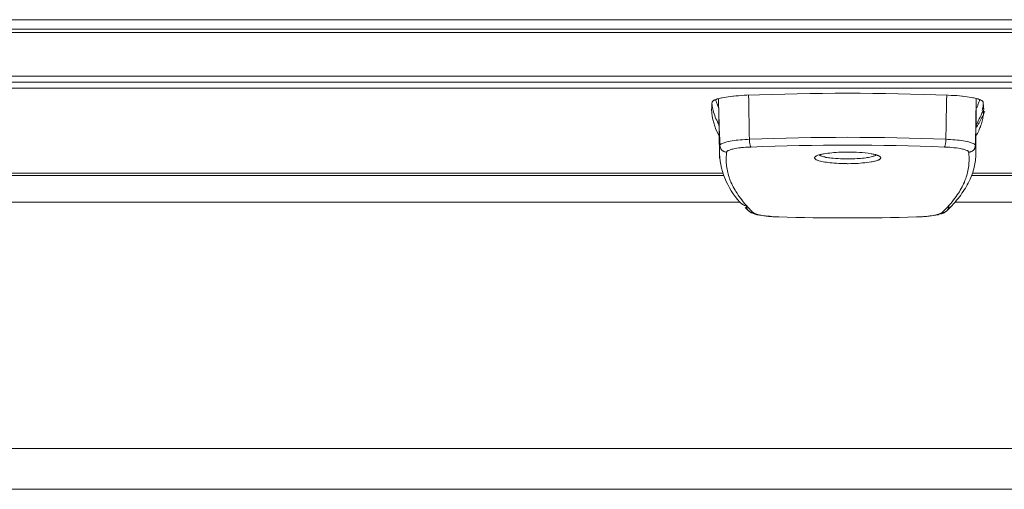
# Model space of a CAD drawing. Units: inches. Extents: x 230 to 4097, y 0 to 2754.
# Drawn here: x 1031 to 1104, y 1831 to 1866 of the extents above; entities that cross this region are included whole.
import ezdxf

# ---------------------------------------------------------------- set-up
doc = ezdxf.new("R2010")
doc.units = ezdxf.units.IN
doc.header["$LTSCALE"] = 50
doc.header["$MEASUREMENT"] = 0
doc.layers.add('KIKI-2D2', color=7, linetype='Continuous')

msp = doc.modelspace()

# ---------------------------------------------------------------- linework, layer by layer
at = {"layer": 'KIKI-2D2', "color": 2, "lineweight": 15}
msp.add_line((783.664, 1865.232), (1292.865, 1865.232), dxfattribs=at)
for points in [[(1461.509, 1865.945), (704.795, 1865.945)], [(791.897, 1861.76), (1285.27, 1861.76)], [(771.81, 1861.305), (1304.471, 1861.305), (1304.468, 1861.282), (1304.456, 1861.237), (1304.445, 1861.191), (1304.43, 1861.142), (1304.411, 1861.108), (1304.396, 1861.055), (1304.381, 1861.021), (1304.362, 1860.976), (1304.347, 1860.957), (1304.324, 1860.934), (1304.313, 1860.904), (1304.29, 1860.885), (1304.271, 1860.87), (772.015, 1860.87)], [(1084.822, 1859.919), (1084.814, 1860.346)], [(1099.489, 1860.347), (1099.482, 1859.92)], [(1084.672, 1852.146), (1084.627, 1852.202), (1084.517, 1852.331), (1084.408, 1852.452), (1084.306, 1852.588), (1084.211, 1852.709), (1084.12, 1852.83), (1084.033, 1852.951), (1083.954, 1853.08), (1083.874, 1853.201), (1083.806, 1853.314), (1083.735, 1853.431), (1083.674, 1853.552), (1083.614, 1853.666), (1083.561, 1853.79), (1083.508, 1853.9), (1083.459, 1854.013), (1083.417, 1854.127), (1083.409, 1854.165), (1083.368, 1854.271), (1083.33, 1854.388), (1083.3, 1854.513), (1083.266, 1854.626), (1083.243, 1854.747), (1083.217, 1854.868), (1083.179, 1855.102), (1083.171, 1855.216), (1083.16, 1855.341), (1083.152, 1855.454), (1083.152, 1855.688), (1083.156, 1855.794), (1083.164, 1855.911), (1083.171, 1856.017), (1083.186, 1856.131)], [(1090.04, 1855.924), (1090.055, 1855.916), (1090.066, 1855.901), (1090.078, 1855.897), (1090.093, 1855.89), (1090.104, 1855.882), (1090.119, 1855.867), (1090.134, 1855.867), (1090.149, 1855.86), (1090.165, 1855.856), (1090.18, 1855.852)], [(1090.177, 1855.849), (1090.241, 1855.826), (1090.313, 1855.807), (1090.381, 1855.785), (1090.461, 1855.77), (1090.54, 1855.739), (1090.627, 1855.728), (1090.722, 1855.713), (1090.831, 1855.698), (1090.963, 1855.686), (1090.975, 1855.686), (1091.073, 1855.679), (1091.258, 1855.656), (1091.44, 1855.645), (1091.621, 1855.637), (1091.803, 1855.634), (1091.977, 1855.626), (1092.151, 1855.626)], [(1092.15, 1855.624), (1092.331, 1855.624), (1092.512, 1855.632), (1092.694, 1855.64), (1092.868, 1855.647), (1092.947, 1855.651), (1093.102, 1855.666), (1093.246, 1855.681), (1093.382, 1855.693), (1093.511, 1855.704), (1093.579, 1855.719), (1093.692, 1855.734), (1093.79, 1855.761), (1093.892, 1855.78), (1093.991, 1855.81), (1094.044, 1855.821), (1094.097, 1855.836), (1094.138, 1855.848), (1094.176, 1855.866), (1094.21, 1855.889), (1094.237, 1855.904), (1094.263, 1855.923)], [(1094.602, 1855.707), (1094.602, 1855.729), (1094.598, 1855.729), (1094.595, 1855.733), (1094.591, 1855.741), (1094.587, 1855.756), (1094.583, 1855.763), (1094.579, 1855.771), (1094.576, 1855.771), (1094.568, 1855.778)], [(1101.654, 1855.992), (1101.651, 1855.871), (1101.643, 1855.753), (1101.632, 1855.629), (1101.617, 1855.508), (1101.598, 1855.379), (1101.579, 1855.266), (1101.552, 1855.137), (1101.526, 1855.009), (1101.492, 1854.88), (1101.458, 1854.755), (1101.416, 1854.623), (1101.371, 1854.494), (1101.322, 1854.366), (1101.273, 1854.245), (1101.216, 1854.116), (1101.155, 1853.988), (1101.148, 1853.969), (1101.084, 1853.837), (1101.015, 1853.716), (1100.944, 1853.595), (1100.872, 1853.462), (1100.792, 1853.334), (1100.713, 1853.213), (1100.622, 1853.077), (1100.532, 1852.948), (1100.429, 1852.82), (1100.327, 1852.683), (1100.222, 1852.562), (1100.108, 1852.426), (1099.987, 1852.29), (1099.859, 1852.15), (1099.749, 1852.029)], [(1089.7, 1855.707), (1089.7, 1855.688), (1089.704, 1855.688), (1089.708, 1855.673), (1089.715, 1855.665), (1089.719, 1855.657), (1089.723, 1855.65), (1089.726, 1855.642), (1089.734, 1855.638), (1089.742, 1855.635)], [(1089.741, 1855.632), (1089.763, 1855.609), (1089.786, 1855.59), (1089.816, 1855.567), (1089.85, 1855.56), (1089.888, 1855.537), (1089.926, 1855.53), (1089.975, 1855.503), (1090.028, 1855.496), (1090.134, 1855.462), (1090.24, 1855.439), (1090.346, 1855.42), (1090.459, 1855.393), (1090.58, 1855.375), (1090.709, 1855.359), (1090.849, 1855.348), (1090.992, 1855.325), (1091.155, 1855.31), (1091.317, 1855.299), (1091.506, 1855.291), (1091.699, 1855.276), (1092.089, 1855.276), (1092.149, 1855.269)], [(985.308, 1854.395), (1082.981, 1854.395)], [(985.375, 1854.565), (1082.912, 1854.565)], [(1101.325, 1854.395), (1111.979, 1854.395)], [(1101.395, 1854.565), (1111.913, 1854.565)], [(984.082, 1852.432), (1084.197, 1852.432)], [(1100.101, 1852.432), (1113.205, 1852.432)], [(1087.048, 1851.324), (1086.958, 1851.324)], [(929.656, 1834.161), (1138.628, 1834.161)], [(930.423, 1831.138), (1137.86, 1831.138)]]:
    msp.add_lwpolyline(points, dxfattribs=at)
for points in [[(1292.865, 1865.232), (1292.865, 1864.987), (784.098, 1864.987, 0.01304), (783.664, 1864.98)], [(1102.185, 1859.83), (1102.181, 1859.853), (1102.173, 1859.872), (1102.162, 1859.887), (1102.154, 1859.902), (1102.135, 1859.917), (1102.116, 1859.932), (1102.094, 1859.951), (1102.064, 1859.966), (1102.029, 1859.985), (1101.984, 1860.008), (1101.98, 1860.008), (1101.901, 1860.042), (1101.825, 1860.068), (1101.75, 1860.087), (1101.67, 1860.11), (1101.587, 1860.136), (1101.489, 1860.152), (1101.436, 1860.163), (1101.3, 1860.186), (1101.16, 1860.208), (1101.001, 1860.231), (1100.835, 1860.257), (1100.665, 1860.28), (1100.615, 1860.28), (1100.43, 1860.299), (1100.237, 1860.314), (1100.037, 1860.329), (1099.825, 1860.337), (1099.61, 1860.347, 0.019392), (1084.693, 1860.347), (1084.481, 1860.34), (1084.265, 1860.324), (1084.065, 1860.313), (1083.872, 1860.298), (1083.683, 1860.279), (1083.642, 1860.279), (1083.464, 1860.26), (1083.305, 1860.234), (1083.146, 1860.211), (1083.003, 1860.185), (1082.867, 1860.162), (1082.81, 1860.15), (1082.719, 1860.135), (1082.632, 1860.109), (1082.553, 1860.09), (1082.477, 1860.067), (1082.405, 1860.041), (1082.322, 1860.007), (1082.318, 1860.007), (1082.277, 1859.984), (1082.239, 1859.969), (1082.212, 1859.954), (1082.19, 1859.935), (1082.167, 1859.92), (1082.152, 1859.905), (1082.141, 1859.886), (1082.129, 1859.871), (1082.122, 1859.848), (1082.118, 1859.833, 0.037158), (1082.076, 1859.293, 0.126311), (1082.619, 1857.364)], [(1084.821, 1859.918, 0.001025), (1084.874, 1857.079), (1084.874, 1857.011), (1084.878, 1856.95), (1084.882, 1856.886), (1084.889, 1856.837), (1084.897, 1856.773), (1084.908, 1856.712), (1084.92, 1856.671), (1084.931, 1856.621), (1084.942, 1856.58), (1084.946, 1856.572), (1084.954, 1856.55), (1084.961, 1856.535), (1084.972, 1856.523), (1084.986, 1856.506), (1084.925, 1856.506), (1084.747, 1856.498), (1084.585, 1856.491), (1084.426, 1856.476), (1084.282, 1856.46), (1084.218, 1856.453), (1084.078, 1856.442), (1083.946, 1856.419), (1083.821, 1856.392), (1083.708, 1856.37), (1083.643, 1856.358), (1083.572, 1856.339), (1083.507, 1856.324), (1083.447, 1856.305), (1083.386, 1856.283), (1083.333, 1856.256), (1083.311, 1856.249), (1083.277, 1856.23), (1083.254, 1856.215), (1083.235, 1856.207), (1083.216, 1856.192), (1083.209, 1856.177), (1083.197, 1856.162), (1083.19, 1856.147), (1083.186, 1856.128), (1083.114, 1856.128), (1083.076, 1856.143), (1083.039, 1856.147), (1083.027, 1856.154), (1082.989, 1856.177), (1082.955, 1856.192), (1082.925, 1856.207), (1082.895, 1856.222), (1082.865, 1856.249), (1082.838, 1856.279), (1082.815, 1856.305), (1082.789, 1856.324), (1082.77, 1856.358), (1082.747, 1856.385), (1082.732, 1856.419), (1082.729, 1856.442), (1082.713, 1856.476), (1082.698, 1856.506), (1082.695, 1856.547), (1082.687, 1856.585), (1082.688, 1856.617, 0.030822), (1082.649, 1856.06), (1082.649, 1855.992), (1082.577, 1860.098, 0.001775), (1082.688, 1856.617), (1082.692, 1856.64), (1082.696, 1856.651), (1082.707, 1856.674), (1082.722, 1856.685), (1082.734, 1856.696), (1082.753, 1856.719), (1082.779, 1856.738), (1082.806, 1856.753), (1082.843, 1856.768), (1082.866, 1856.772), (1082.93, 1856.802), (1082.995, 1856.829), (1083.059, 1856.848), (1083.131, 1856.866), (1083.206, 1856.889), (1083.293, 1856.908), (1083.32, 1856.916), (1083.448, 1856.938), (1083.585, 1856.965), (1083.732, 1856.987), (1083.883, 1857.01), (1084.016, 1857.025), (1084.186, 1857.037), (1084.36, 1857.052), (1084.537, 1857.067), (1084.726, 1857.074), (1084.874, 1857.078, -0.02026), (1099.429, 1857.079), (1099.429, 1857.03), (1099.425, 1856.966), (1099.422, 1856.909), (1099.418, 1856.848), (1099.41, 1856.792), (1099.399, 1856.731), (1099.395, 1856.712), (1099.384, 1856.671), (1099.376, 1856.621), (1099.361, 1856.58), (1099.357, 1856.572), (1099.35, 1856.55), (1099.342, 1856.535), (1099.331, 1856.523), (1099.319, 1856.508), (1099.384, 1856.508), (1099.558, 1856.501), (1099.72, 1856.485), (1099.871, 1856.474), (1100.023, 1856.459), (1100.083, 1856.451), (1100.223, 1856.44), (1100.352, 1856.421), (1100.476, 1856.395), (1100.594, 1856.372), (1100.662, 1856.357), (1100.733, 1856.338), (1100.794, 1856.323), (1100.854, 1856.304), (1100.915, 1856.285), (1100.972, 1856.259), (1100.994, 1856.251), (1101.028, 1856.228), (1101.047, 1856.217), (1101.07, 1856.209), (1101.085, 1856.187), (1101.1, 1856.175), (1101.108, 1856.16), (1101.112, 1856.145), (1101.115, 1856.13)], [(1099.48, 1859.919, 0.001237), (1099.428, 1857.079), (1099.575, 1857.071), (1099.764, 1857.064), (1099.946, 1857.052), (1100.116, 1857.037), (1100.282, 1857.022), (1100.418, 1857.011), (1100.577, 1856.992), (1100.717, 1856.966), (1100.853, 1856.935), (1100.978, 1856.916), (1101.012, 1856.909), (1101.099, 1856.886), (1101.171, 1856.867), (1101.239, 1856.848), (1101.311, 1856.829), (1101.375, 1856.799), (1101.439, 1856.773), (1101.454, 1856.765), (1101.496, 1856.75), (1101.526, 1856.739), (1101.545, 1856.716), (1101.568, 1856.701), (1101.583, 1856.686), (1101.598, 1856.671), (1101.606, 1856.652), (1101.609, 1856.637), (1101.613, 1856.615, -0.04135), (1101.654, 1856.06), (1101.654, 1855.992), (1101.678, 1860.103), (1101.614, 1856.617), (1101.614, 1856.583), (1101.61, 1856.549), (1101.603, 1856.507), (1101.591, 1856.473), (1101.576, 1856.439), (1101.572, 1856.42), (1101.553, 1856.386), (1101.538, 1856.36), (1101.512, 1856.326), (1101.489, 1856.303), (1101.467, 1856.277), (1101.44, 1856.25), (1101.41, 1856.224), (1101.38, 1856.209), (1101.349, 1856.19), (1101.312, 1856.175), (1101.277, 1856.156), (1101.262, 1856.148), (1101.228, 1856.141), (1101.191, 1856.125), (1101.153, 1856.125), (1101.115, 1856.128), (1101.13, 1856.018), (1101.137, 1855.912), (1101.145, 1855.795), (1101.152, 1855.685), (1101.152, 1855.455), (1101.141, 1855.338), (1101.137, 1855.217), (1101.122, 1855.103), (1101.107, 1854.986), (1101.088, 1854.872), (1101.062, 1854.752), (1101.039, 1854.627), (1101.005, 1854.51), (1100.971, 1854.389), (1100.937, 1854.275), (1100.895, 1854.165), (1100.888, 1854.131), (1100.842, 1854.014), (1100.797, 1853.897), (1100.744, 1853.791), (1100.691, 1853.666), (1100.627, 1853.553), (1100.566, 1853.432), (1100.498, 1853.315), (1100.426, 1853.198), (1100.351, 1853.077), (1100.268, 1852.956), (1100.181, 1852.835), (1100.094, 1852.71), (1099.999, 1852.585), (1099.897, 1852.449), (1099.787, 1852.328), (1099.674, 1852.199), (1099.632, 1852.143, -0.017396), (1099.399, 1851.902, 0.011353), (1099.081, 1851.555), (1099.126, 1851.57), (1099.168, 1851.582), (1099.217, 1851.608), (1099.262, 1851.631), (1099.308, 1851.642), (1099.353, 1851.672), (1099.391, 1851.699), (1099.395, 1851.706), (1099.436, 1851.729), (1099.474, 1851.752), (1099.504, 1851.786), (1099.527, 1851.812), (1099.55, 1851.843), (1099.569, 1851.865), (1099.591, 1851.899), (1099.606, 1851.937), (1099.61, 1851.941), (1099.622, 1851.99), (1099.637, 1852.024), (1099.644, 1852.058), (1099.648, 1852.092), (1099.652, 1852.126)], [(1082.104, 1859.66, 0.029912), (1082.191, 1859.205, 0.026914), (1082.346, 1858.729, 0.020636), (1082.566, 1858.254)], [(1082.411, 1859.885, 0.010379), (1082.498, 1859.64, 0.011316), (1082.585, 1859.425)], [(1101.698, 1858.185, 0.015547), (1101.958, 1858.73, 0.032448), (1102.229, 1859.294), (1102.225, 1859.199), (1102.225, 1859.101), (1102.214, 1859.003), (1102.206, 1858.908), (1102.195, 1858.802), (1102.176, 1858.708), (1102.161, 1858.617), (1102.138, 1858.519), (1102.115, 1858.417), (1102.085, 1858.322), (1102.055, 1858.22), (1102.025, 1858.118), (1101.991, 1858.016), (1101.945, 1857.918), (1101.904, 1857.812), (1101.858, 1857.71), (1101.813, 1857.604), (1101.76, 1857.498), (1101.707, 1857.4), (1101.684, 1857.362)], [(1101.692, 1857.989, 0.011593), (1101.953, 1858.409, 0.038238), (1102.307, 1859.159)], [(1084.845, 1851.752), (1084.872, 1851.729), (1084.898, 1851.71), (1084.929, 1851.695), (1084.955, 1851.684), (1084.993, 1851.672), (1085.019, 1851.672), (1085.05, 1851.665), (1085.084, 1851.65), (1085.118, 1851.65), (1085.144, 1851.651), (1085.167, 1851.636), (1085.19, 1851.617), (1085.22, 1851.602), (1085.25, 1851.579), (1085.288, 1851.568), (1085.33, 1851.553), (1085.352, 1851.549), (1085.428, 1851.523), (1085.5, 1851.5), (1085.587, 1851.481), (1085.678, 1851.466), (1085.715, 1851.451), (1085.829, 1851.432), (1085.942, 1851.409), (1086.071, 1851.402), (1086.211, 1851.379), (1086.218, 1851.379), (1086.377, 1851.371), (1086.54, 1851.353), (1086.71, 1851.345), (1086.782, 1851.331, -0.032154), (1085.453, 1851.487), (1085.412, 1851.502), (1085.351, 1851.514), (1085.291, 1851.536), (1085.283, 1851.536), (1085.223, 1851.555), (1085.166, 1851.574), (1085.102, 1851.601), (1085.049, 1851.623), (1085, 1851.642), (1084.951, 1851.672), (1084.909, 1851.699), (1084.801, 1851.785), (1084.774, 1851.812), (1084.755, 1851.842), (1084.733, 1851.869), (1084.718, 1851.903), (1084.699, 1851.933), (1084.691, 1851.94), (1084.676, 1851.99), (1084.668, 1852.024), (1084.661, 1852.058), (1084.657, 1852.092), (1084.653, 1852.126, 0.013387), (1084.351, 1852.241, -0.185195), (1082.65, 1855.992, 0.021537), (1082.676, 1855.598)], [(1092.15, 1855.272), (1092.18, 1855.272), (1092.384, 1855.279), (1092.569, 1855.279), (1092.747, 1855.294), (1092.921, 1855.298), (1093.087, 1855.306), (1093.25, 1855.328), (1093.416, 1855.34), (1093.582, 1855.359), (1093.737, 1855.381), (1093.885, 1855.4), (1093.961, 1855.415), (1094.047, 1855.434), (1094.131, 1855.449), (1094.199, 1855.468), (1094.271, 1855.495), (1094.342, 1855.51), (1094.414, 1855.544), (1094.433, 1855.552), (1094.475, 1855.563), (1094.505, 1855.586), (1094.531, 1855.597), (1094.554, 1855.62), (1094.569, 1855.627), (1094.581, 1855.642), (1094.592, 1855.657), (1094.596, 1855.673), (1094.603, 1855.684), (1094.566, 1855.781), (1094.544, 1855.797), (1094.525, 1855.815), (1094.502, 1855.831), (1094.468, 1855.849), (1094.43, 1855.861), (1094.415, 1855.868), (1094.37, 1855.891), (1094.332, 1855.902), (1094.283, 1855.918), (1094.245, 1855.933), (1094.203, 1855.944), (1094.159, 1855.951, 0.006686), (1093.884, 1856.012, 0.043814), (1092.15, 1856.128), (1091.847, 1856.128), (1091.673, 1856.12), (1091.473, 1856.12), (1091.295, 1856.105), (1091.132, 1856.094), (1090.977, 1856.086), (1090.826, 1856.063), (1090.69, 1856.048), (1090.554, 1856.033), (1090.421, 1856.012), (1090.417, 1856.012), (1090.356, 1855.997), (1090.3, 1855.986), (1090.239, 1855.978), (1090.235, 1855.978), (1090.182, 1855.956), (1090.126, 1855.948), (1090.065, 1855.933), (1090.008, 1855.918), (1089.952, 1855.899), (1089.899, 1855.869), (1089.85, 1855.849), (1089.835, 1855.849), (1089.827, 1855.834), (1089.816, 1855.826), (1089.801, 1855.826), (1089.789, 1855.823), (1089.778, 1855.815), (1089.766, 1855.807), (1089.759, 1855.792), (1089.748, 1855.785), (1089.737, 1855.781), (1089.73, 1855.766), (1089.726, 1855.766), (1089.722, 1855.759), (1089.715, 1855.755), (1089.715, 1855.74), (1089.707, 1855.732), (1089.707, 1855.725), (1089.703, 1855.725), (1089.703, 1855.713), (1089.7, 1855.71)], [(1097.522, 1851.332, 0.04811), (1098.849, 1851.487, 0.050331), (1099.158, 1851.65), (1099.135, 1851.635), (1099.109, 1851.616), (1099.086, 1851.601), (1099.052, 1851.582), (1099.014, 1851.571), (1098.973, 1851.556), (1098.954, 1851.548), (1098.878, 1851.522), (1098.799, 1851.499), (1098.716, 1851.48), (1098.621, 1851.465), (1098.583, 1851.454), (1098.477, 1851.435), (1098.36, 1851.412), (1098.232, 1851.401), (1098.092, 1851.378), (1098.088, 1851.378), (1097.925, 1851.37), (1097.763, 1851.351), (1097.657, 1851.344), (1097.522, 1851.332)], [(1097.252, 1851.324, -0.013899), (1087.037, 1851.324)], [(1087.038, 1851.324, 0.013863), (1097.25, 1851.324), (1097.265, 1851.324)]]:
    msp.add_lwpolyline(points, format="xyb", dxfattribs=at)
for centre, radius, start, end in [((1096.02, 1861.856), 6.194, 339.04358, 341.42208), ((1098.973, 1860.039), 3.247, 345.12598, 353.34895), ((1092.151, 1678.917), 177.736, 87.68854, 92.31146), ((1073.689, 1840.785), 15.79, 43.48797, 44.74922), ((1099.123, 1852.277), 0.628, 273.15597, 304.5209), ((1099.529, 1851.733), 0.0583, 116.27655, 153.72344)]:
    msp.add_arc(centre, radius, start, end, dxfattribs=at)
for points in [[(1082.369, 1860.028), (1082.384, 1859.978), (1082.395, 1859.926), (1082.411, 1859.884)], [(1101.718, 1859.423), (1101.744, 1859.495), (1101.782, 1859.566), (1101.805, 1859.638)], [(1101.891, 1859.885), (1101.906, 1859.926), (1101.917, 1859.979), (1101.932, 1860.028)], [(1102.225, 1859.355), (1102.225, 1859.518), (1102.206, 1859.676), (1102.184, 1859.831)], [(1102.229, 1859.294), (1102.229, 1859.316), (1102.229, 1859.335), (1102.225, 1859.358)], [(1082.566, 1858.254), (1082.581, 1858.231), (1082.589, 1858.205), (1082.608, 1858.186)], [(1084.672, 1852.146), (1084.748, 1852.059), (1084.823, 1851.976), (1084.903, 1851.904)], [(1084.555, 1852.03), (1084.634, 1851.951), (1084.714, 1851.868), (1084.797, 1851.788)], [(1084.8, 1851.786), (1084.822, 1851.763), (1084.845, 1851.744), (1084.871, 1851.729)], [(1084.8, 1851.786), (1084.815, 1851.771), (1084.83, 1851.759), (1084.845, 1851.752)], [(1086.816, 1851.337), (1086.891, 1851.33), (1086.971, 1851.33), (1087.054, 1851.322)], [(1097.25, 1851.324), (1097.33, 1851.331), (1097.405, 1851.331), (1097.488, 1851.339)], [(1099.504, 1851.786), (1099.587, 1851.865), (1099.667, 1851.948), (1099.746, 1852.028)], [(1086.782, 1851.331), (1086.842, 1851.323), (1086.899, 1851.323), (1086.96, 1851.323)], [(1097.344, 1851.324), (1097.408, 1851.324), (1097.461, 1851.324), (1097.521, 1851.331)]]:
    msp.add_open_spline(points, degree=3, dxfattribs=at)

doc.saveas('drawing.dxf')
